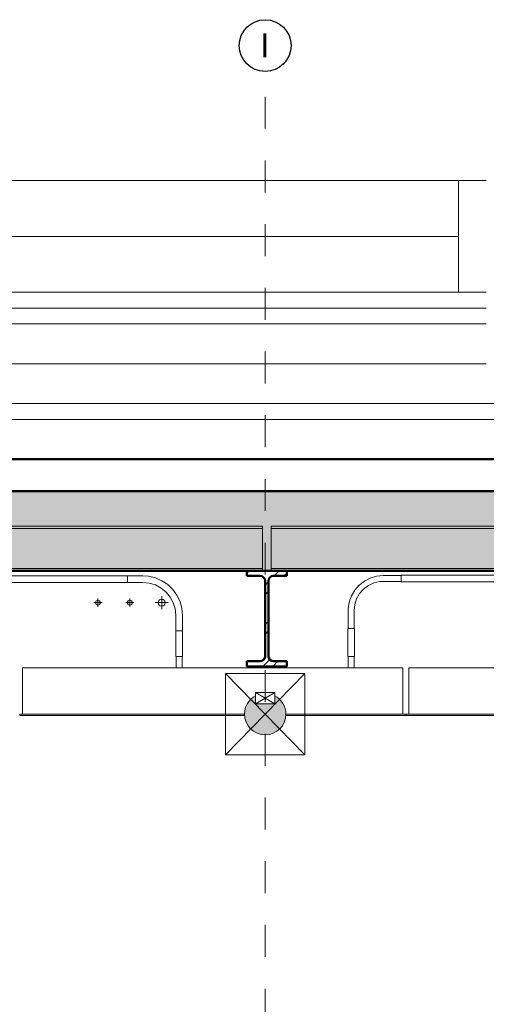
# Model space of a CAD drawing. Units: metres. Extents: x -99.5 to -80.1, y 13.1 to 99.6.
# Drawn here: x -85 to -83.5, y 15.6 to 18.7 of the extents above; entities that cross this region are included whole.
import ezdxf

# ---------------------------------------------------------------- set-up
doc = ezdxf.new("R2010")
doc.units = ezdxf.units.M
doc.linetypes.add('Center', pattern=[0.04, 0.01, -0.005, 0.02, -0.005])
doc.linetypes.add('EE_S_Línea de Alineaciones', pattern=[0.012, 0.006, -0.002, 0.002, -0.002])
for name, color, linetype, lineweight in [('Center line', 7, 'Continuous', 18), ('Conduit Fittings', 7, 'Continuous', 18), ('Conduits', 7, 'Continuous', 18), ('Cut Pattern', 7, 'Continuous', 50), ('Detail Items', 7, 'Continuous', 18), ('Duct Fittings', 7, 'Continuous', 18), ('Duct Insulations', 7, 'Continuous', 18), ('Ducts', 7, 'Continuous', 18), ('Electrical Fixtures', 7, 'Continuous', 18), ('Floors', 7, 'Continuous', 18), ('Grids', 7, 'Continuous', 9), ('Levels', 7, 'Continuous', 9), ('Lighting Fixtures', 7, 'Continuous', 18), ('Structural Framing', 7, 'Continuous', 18)]:
    doc.layers.add(name, color=color, linetype=linetype, lineweight=lineweight)
doc.layers.add('Rise', color=7, linetype='Continuous', lineweight=18, true_color=0x007f00)
doc.styles.add('Arial_1', font='arial.ttf', dxfattribs={"height": 0.075})

# ---------------------------------------------------------------- blocks, each defined once
blk = doc.blocks.new('IPN-Beams - IPN300-V116-SECCION A-A - QUIROFANO 1')
at = {"layer": 'Structural Framing', "true_color": 0xdadada}
h = blk.add_hatch(dxfattribs=at)
h.set_pattern_fill('FP_7', color=254, style=0, pattern_type=2)
h.set_pattern_definition([(45, (-95.444, 16.237), (-0.062225, 0.062225), []), (45, (-95.444, 16.331), (-0.062225, 0.062225), [])])
h.paths.add_polyline_path([(-95.1343, 16.65), (-95.0093, 16.65), (-95.0093, 16.6662), (-95.0512, 16.6662), (-95.057, 16.6674), (-95.062, 16.6707), (-95.0653, 16.6756), (-95.0664, 16.6814), (-95.0664, 16.9186), (-95.0653, 16.9244), (-95.062, 16.9293), (-95.057, 16.9326), (-95.0512, 16.9338), (-95.0093, 16.9338), (-95.0093, 16.95), (-95.1343, 16.95), (-95.1343, 16.9338), (-95.0924, 16.9338), (-95.0866, 16.9326), (-95.0817, 16.9293), (-95.0784, 16.9244), (-95.0772, 16.9184), (-95.0772, 16.6814), (-95.0784, 16.6756), (-95.0817, 16.6707), (-95.0866, 16.6674), (-95.0924, 16.6662), (-95.1343, 16.6662)], flags=0)
at = {"layer": 'Structural Framing', "color": 254, "lineweight": 50, "true_color": 0xdadada}
for p, q in [((-95.0093, 16.95), (-95.1343, 16.95)), ((-95.1343, 16.95), (-95.1343, 16.9338)), ((-95.0093, 16.9338), (-95.0093, 16.95)), ((-95.1343, 16.9338), (-95.0924, 16.9338)), ((-95.0772, 16.9186), (-95.0772, 16.6814)), ((-95.0664, 16.6814), (-95.0664, 16.9186)), ((-95.0512, 16.9338), (-95.0093, 16.9338)), ((-95.0924, 16.6662), (-95.1343, 16.6662)), ((-95.1343, 16.6662), (-95.1343, 16.65)), ((-95.0093, 16.6662), (-95.0512, 16.6662)), ((-95.0093, 16.65), (-95.0093, 16.6662)), ((-95.1343, 16.65), (-95.0093, 16.65))]:
    blk.add_line(p, q, dxfattribs=at)
for centre, start, end in [((-95.0924, 16.9186), 0, 90), ((-95.0512, 16.9186), 90, 180), ((-95.0924, 16.6814), 270, 0), ((-95.0512, 16.6814), 180, 270)]:
    blk.add_arc(centre, 0.0152, start, end, dxfattribs=at)
blk = doc.blocks.new('IPE - Secciones en I con alas paralelas - IPE 140-V132-SECCION A-A - QUIROFANO 1')
at = {"layer": 'Structural Framing', "color": 254, "true_color": 0xdadada}
for p, q in [((-98.6588, 17.0831), (-98.6588, 17.09)), ((-98.6588, 17.09), (-98.6588, 17.0831)), ((-98.6588, 17.09), (-95.0848, 17.09)), ((-98.6588, 17.09), (-95.0848, 17.09)), ((-98.6588, 17.0761), (-98.6588, 17.0831)), ((-98.6588, 17.0831), (-98.6588, 17.0761)), ((-98.6588, 17.0831), (-95.0848, 17.0831)), ((-98.6588, 17.0831), (-95.0848, 17.0831)), ((-98.6588, 16.9639), (-98.6588, 17.0761)), ((-98.6588, 17.0761), (-98.6588, 16.9639)), ((-95.0848, 17.0831), (-95.0848, 17.09)), ((-95.0848, 17.09), (-95.0848, 17.0831)), ((-95.0848, 17.0829), (-95.0848, 17.0831)), ((-95.0848, 17.0831), (-95.0848, 17.0822)), ((-95.0848, 17.0822), (-95.0848, 17.0829)), ((-95.0848, 17.081), (-95.0848, 17.0822)), ((-95.0848, 17.0822), (-95.0848, 17.081)), ((-95.0848, 17.0796), (-95.0848, 17.081)), ((-95.0848, 17.081), (-95.0848, 17.0796)), ((-95.0848, 17.0761), (-95.0848, 17.0796)), ((-95.0848, 17.0796), (-95.0848, 17.0779)), ((-95.0848, 17.0779), (-95.0848, 17.0761)), ((-95.0848, 16.9639), (-95.0848, 17.0761)), ((-95.0848, 17.0761), (-95.0848, 16.9639)), ((-98.6588, 16.9569), (-98.6588, 16.9639)), ((-98.6588, 16.9639), (-98.6588, 16.9621)), ((-98.6588, 16.9621), (-98.6588, 16.9604)), ((-98.6588, 16.9604), (-98.6588, 16.9578)), ((-98.6588, 16.9578), (-98.6588, 16.9571)), ((-98.6588, 16.9571), (-98.6588, 16.9569)), ((-98.6588, 16.9569), (-98.6588, 16.95)), ((-98.6588, 16.95), (-98.6588, 16.9569)), ((-95.0848, 16.9569), (-98.6588, 16.9569)), ((-98.6588, 16.9569), (-95.0848, 16.9569)), ((-98.6588, 16.95), (-98.6093, 16.95)), ((-98.6588, 16.95), (-98.6093, 16.95)), ((-98.6093, 16.95), (-95.1343, 16.95)), ((-98.6093, 16.95), (-95.1343, 16.95)), ((-95.1343, 16.95), (-95.0848, 16.95)), ((-95.1343, 16.95), (-95.0848, 16.95)), ((-95.0848, 16.959), (-95.0848, 16.9639)), ((-95.0848, 16.9639), (-95.0848, 16.9604)), ((-95.0848, 16.9604), (-95.0848, 16.9578)), ((-95.0848, 16.9571), (-95.0848, 16.959)), ((-95.0848, 16.9578), (-95.0848, 16.9569)), ((-95.0848, 16.9569), (-95.0848, 16.9571)), ((-95.0848, 16.9569), (-95.0848, 16.95)), ((-95.0848, 16.95), (-95.0848, 16.9569))]:
    blk.add_line(p, q, dxfattribs=at)
blk = doc.blocks.new('IPE - Secciones en I con alas paralelas - IPE 140-V133-SECCION A-A - QUIROFANO 1')
at = {"layer": 'Structural Framing', "color": 254, "true_color": 0xdadada}
for p, q in [((-98.6588, 17.0831), (-98.6588, 17.09)), ((-98.6588, 17.09), (-98.6588, 17.0831)), ((-98.6588, 17.09), (-95.0848, 17.09)), ((-98.6588, 17.09), (-95.0848, 17.09)), ((-98.6588, 17.0761), (-98.6588, 17.0831)), ((-98.6588, 17.0831), (-98.6588, 17.0761)), ((-98.6588, 17.0831), (-95.0848, 17.0831)), ((-98.6588, 17.0831), (-95.0848, 17.0831)), ((-98.6588, 16.9639), (-98.6588, 17.0761)), ((-98.6588, 17.0761), (-98.6588, 16.9639)), ((-95.0848, 17.0831), (-95.0848, 17.09)), ((-95.0848, 17.09), (-95.0848, 17.0831)), ((-95.0848, 17.0761), (-95.0848, 17.0831)), ((-95.0848, 17.0831), (-95.0848, 17.0761)), ((-95.0848, 16.9639), (-95.0848, 17.0761)), ((-95.0848, 17.0761), (-95.0848, 16.9639)), ((-98.6588, 16.9569), (-98.6588, 16.9639)), ((-98.6588, 16.9639), (-98.6588, 16.9569)), ((-98.6588, 16.9569), (-98.6588, 16.95)), ((-98.6588, 16.95), (-98.6588, 16.9569)), ((-95.0848, 16.9569), (-98.6588, 16.9569)), ((-98.6588, 16.9569), (-95.0848, 16.9569)), ((-98.6588, 16.95), (-98.6093, 16.95)), ((-98.6588, 16.95), (-98.6093, 16.95)), ((-98.6093, 16.95), (-95.1343, 16.95)), ((-98.6093, 16.95), (-95.1343, 16.95)), ((-95.1343, 16.95), (-95.0848, 16.95)), ((-95.1343, 16.95), (-95.0848, 16.95)), ((-95.0848, 16.9569), (-95.0848, 16.9639)), ((-95.0848, 16.9639), (-95.0848, 16.9569)), ((-95.0848, 16.9569), (-95.0848, 16.95)), ((-95.0848, 16.95), (-95.0848, 16.9569))]:
    blk.add_line(p, q, dxfattribs=at)
blk = doc.blocks.new('IPE - Secciones en I con alas paralelas - IPE 140-V134-SECCION A-A - QUIROFANO 1')
at = {"layer": 'Structural Framing', "color": 254, "true_color": 0xdadada}
for p, q in [((-98.6588, 17.0831), (-98.6588, 17.09)), ((-98.6588, 17.09), (-98.6588, 17.0831)), ((-98.6588, 17.09), (-95.0848, 17.09)), ((-98.6588, 17.09), (-95.0848, 17.09)), ((-98.6588, 17.0761), (-98.6588, 17.0831)), ((-98.6588, 17.0831), (-98.6588, 17.081)), ((-98.6588, 17.0831), (-95.0848, 17.0831)), ((-98.6588, 17.0831), (-95.0848, 17.0831)), ((-98.6588, 17.081), (-98.6588, 17.0796)), ((-98.6588, 17.0796), (-98.6588, 17.0779)), ((-98.6588, 17.0779), (-98.6588, 17.0761)), ((-98.6588, 16.9639), (-98.6588, 17.0761)), ((-98.6588, 17.0761), (-98.6588, 16.9639)), ((-95.0848, 17.0831), (-95.0848, 17.09)), ((-95.0848, 17.09), (-95.0848, 17.0831)), ((-95.0848, 17.0761), (-95.0848, 17.0831)), ((-95.0848, 17.0831), (-95.0848, 17.0829)), ((-95.0848, 17.0829), (-95.0848, 17.0822)), ((-95.0848, 17.0822), (-95.0848, 17.0796)), ((-95.0848, 17.0796), (-95.0848, 17.0761)), ((-95.0848, 16.9639), (-95.0848, 17.0761)), ((-95.0848, 17.0761), (-95.0848, 16.9639)), ((-98.6588, 16.9578), (-98.6588, 16.9639)), ((-98.6588, 16.9639), (-98.6588, 16.9569)), ((-98.6588, 16.9569), (-98.6588, 16.9578)), ((-98.6588, 16.9569), (-98.6588, 16.95)), ((-98.6588, 16.95), (-98.6588, 16.9569)), ((-95.0848, 16.9569), (-98.6588, 16.9569)), ((-98.6588, 16.9569), (-95.0848, 16.9569)), ((-98.6588, 16.95), (-98.6093, 16.95)), ((-98.6588, 16.95), (-98.6093, 16.95)), ((-98.6093, 16.95), (-95.1343, 16.95)), ((-98.6093, 16.95), (-95.1343, 16.95)), ((-95.1343, 16.95), (-95.0848, 16.95)), ((-95.1343, 16.95), (-95.0848, 16.95)), ((-95.0848, 16.9569), (-95.0848, 16.9639)), ((-95.0848, 16.9639), (-95.0848, 16.9569)), ((-95.0848, 16.9569), (-95.0848, 16.95)), ((-95.0848, 16.95), (-95.0848, 16.9569))]:
    blk.add_line(p, q, dxfattribs=at)
blk = doc.blocks.new('IPE - Secciones en I con alas paralelas - IPE 140-V135-SECCION A-A - QUIROFANO 1')
at = {"layer": 'Structural Framing', "color": 254, "true_color": 0xdadada}
for p, q in [((-98.6588, 17.0831), (-98.6588, 17.09)), ((-98.6588, 17.09), (-98.6588, 17.0831)), ((-98.6588, 17.09), (-95.0848, 17.09)), ((-98.6588, 17.09), (-95.0848, 17.09)), ((-98.6588, 17.0829), (-98.6588, 17.0831)), ((-98.6588, 17.0831), (-98.6588, 17.0829)), ((-98.6588, 17.0831), (-95.0848, 17.0831)), ((-98.6588, 17.0831), (-95.0848, 17.0831)), ((-98.6588, 17.0796), (-98.6588, 17.0829)), ((-98.6588, 17.0829), (-98.6588, 17.0761)), ((-98.6588, 17.0761), (-98.6588, 17.0796)), ((-98.6588, 16.9639), (-98.6588, 17.0761)), ((-98.6588, 17.0761), (-98.6588, 16.9639)), ((-95.0848, 17.0831), (-95.0848, 17.09)), ((-95.0848, 17.09), (-95.0848, 17.0831)), ((-95.0848, 17.0779), (-95.0848, 17.0831)), ((-95.0848, 17.0831), (-95.0848, 17.0829)), ((-95.0848, 17.0829), (-95.0848, 17.0761)), ((-95.0848, 17.0761), (-95.0848, 17.0779)), ((-95.0848, 16.9639), (-95.0848, 17.0761)), ((-95.0848, 17.0761), (-95.0848, 16.9639)), ((-98.6588, 16.959), (-98.6588, 16.9639)), ((-98.6588, 16.9639), (-98.6588, 16.9569)), ((-98.6588, 16.9578), (-98.6588, 16.959)), ((-98.6588, 16.9571), (-98.6588, 16.9578)), ((-98.6588, 16.9569), (-98.6588, 16.9571)), ((-98.6588, 16.9569), (-98.6588, 16.95)), ((-98.6588, 16.95), (-98.6588, 16.9569)), ((-95.0848, 16.9569), (-98.6588, 16.9569)), ((-98.6588, 16.9569), (-95.0848, 16.9569)), ((-98.6588, 16.95), (-98.6093, 16.95)), ((-98.6588, 16.95), (-98.6093, 16.95)), ((-98.6093, 16.95), (-95.1343, 16.95)), ((-98.6093, 16.95), (-95.1343, 16.95)), ((-95.1343, 16.95), (-95.0848, 16.95)), ((-95.1343, 16.95), (-95.0848, 16.95)), ((-95.0848, 16.9604), (-95.0848, 16.9639)), ((-95.0848, 16.9639), (-95.0848, 16.9569)), ((-95.0848, 16.9569), (-95.0848, 16.9604)), ((-95.0848, 16.9569), (-95.0848, 16.95)), ((-95.0848, 16.95), (-95.0848, 16.9569))]:
    blk.add_line(p, q, dxfattribs=at)
blk = doc.blocks.new('IPE - Secciones en I con alas paralelas - IPE 140-V136-SECCION A-A - QUIROFANO 1')
at = {"layer": 'Structural Framing', "color": 254, "true_color": 0xdadada}
for p, q in [((-95.0583, 17.0831), (-95.0583, 17.09)), ((-95.0583, 17.09), (-95.0583, 17.0831)), ((-95.0583, 17.09), (-91.5968, 17.09)), ((-95.0583, 17.09), (-91.5968, 17.09)), ((-95.0583, 17.0761), (-95.0583, 17.0831)), ((-95.0583, 17.0831), (-95.0583, 17.0761)), ((-95.0583, 17.0831), (-91.5968, 17.0831)), ((-95.0583, 17.0831), (-91.5968, 17.0831)), ((-95.0583, 16.9639), (-95.0583, 17.0761)), ((-95.0583, 17.0761), (-95.0583, 16.9639)), ((-91.5967, 17.09), (-91.4723, 17.09)), ((-91.5967, 17.09), (-91.4723, 17.09)), ((-91.5967, 17.0831), (-91.4723, 17.0831)), ((-91.5967, 17.0831), (-91.4723, 17.0831)), ((-91.4723, 17.0831), (-91.4723, 17.09)), ((-91.4723, 17.09), (-91.4723, 17.0831)), ((-91.4723, 17.0761), (-91.4723, 17.0831)), ((-91.4723, 17.0831), (-91.4723, 17.0761)), ((-91.4723, 16.9639), (-91.4723, 17.0761)), ((-91.4723, 17.0761), (-91.4723, 16.9639)), ((-95.0583, 16.9569), (-95.0583, 16.9639)), ((-95.0583, 16.9639), (-95.0583, 16.9569)), ((-95.0583, 16.9569), (-95.0583, 16.95)), ((-95.0583, 16.95), (-95.0583, 16.9569)), ((-91.5968, 16.9569), (-95.0583, 16.9569)), ((-95.0583, 16.9569), (-91.5968, 16.9569)), ((-95.0583, 16.95), (-95.0093, 16.95)), ((-95.0583, 16.95), (-95.0093, 16.95)), ((-95.0093, 16.95), (-91.6708, 16.95)), ((-95.0093, 16.95), (-91.6708, 16.95)), ((-91.6708, 16.95), (-91.5968, 16.95)), ((-91.6708, 16.95), (-91.5968, 16.95)), ((-91.4723, 16.9569), (-91.5967, 16.9569)), ((-91.5967, 16.9569), (-91.4723, 16.9569)), ((-91.5967, 16.95), (-91.5343, 16.95)), ((-91.5967, 16.95), (-91.5343, 16.95)), ((-91.5343, 16.95), (-91.4723, 16.95)), ((-91.5343, 16.95), (-91.4723, 16.95)), ((-91.4723, 16.9569), (-91.4723, 16.9639)), ((-91.4723, 16.9639), (-91.4723, 16.9569)), ((-91.4723, 16.9569), (-91.4723, 16.95)), ((-91.4723, 16.95), (-91.4723, 16.9569))]:
    blk.add_line(p, q, dxfattribs=at)
blk = doc.blocks.new('IPE - Secciones en I con alas paralelas - IPE 140-V137-SECCION A-A - QUIROFANO 1')
at = {"layer": 'Structural Framing', "color": 254, "true_color": 0xdadada}
for p, q in [((-95.0583, 17.0831), (-95.0583, 17.09)), ((-95.0583, 17.09), (-95.0583, 17.0831)), ((-95.0583, 17.09), (-91.5968, 17.09)), ((-95.0583, 17.09), (-91.5968, 17.09)), ((-95.0583, 17.0761), (-95.0583, 17.0831)), ((-95.0583, 17.0831), (-95.0583, 17.0761)), ((-95.0583, 17.0831), (-91.5968, 17.0831)), ((-95.0583, 17.0831), (-91.5968, 17.0831)), ((-95.0583, 16.9639), (-95.0583, 17.0761)), ((-95.0583, 17.0761), (-95.0583, 16.9639)), ((-91.5967, 17.09), (-91.4723, 17.09)), ((-91.5967, 17.09), (-91.4723, 17.09)), ((-91.5967, 17.0831), (-91.4723, 17.0831)), ((-91.5967, 17.0831), (-91.4723, 17.0831)), ((-91.4723, 17.0831), (-91.4723, 17.09)), ((-91.4723, 17.09), (-91.4723, 17.0831)), ((-91.4723, 17.0829), (-91.4723, 17.0831)), ((-91.4723, 17.0831), (-91.4723, 17.0761)), ((-91.4723, 17.0822), (-91.4723, 17.0829)), ((-91.4723, 17.081), (-91.4723, 17.0822)), ((-91.4723, 17.0761), (-91.4723, 17.081)), ((-91.4723, 16.9639), (-91.4723, 17.0761)), ((-91.4723, 17.0761), (-91.4723, 16.9639)), ((-95.0583, 16.9569), (-95.0583, 16.9639)), ((-95.0583, 16.9639), (-95.0583, 16.9569)), ((-95.0583, 16.9569), (-95.0583, 16.95)), ((-95.0583, 16.95), (-95.0583, 16.9569)), ((-91.5968, 16.9569), (-95.0583, 16.9569)), ((-95.0583, 16.9569), (-91.5968, 16.9569)), ((-95.0583, 16.95), (-95.0093, 16.95)), ((-95.0583, 16.95), (-95.0093, 16.95)), ((-95.0093, 16.95), (-91.6708, 16.95)), ((-95.0093, 16.95), (-91.6708, 16.95)), ((-91.6708, 16.95), (-91.5968, 16.95)), ((-91.6708, 16.95), (-91.5968, 16.95)), ((-91.4723, 16.9569), (-91.5967, 16.9569)), ((-91.5967, 16.9569), (-91.4723, 16.9569)), ((-91.5967, 16.95), (-91.5343, 16.95)), ((-91.5967, 16.95), (-91.5343, 16.95)), ((-91.5343, 16.95), (-91.4723, 16.95)), ((-91.5343, 16.95), (-91.4723, 16.95)), ((-91.4723, 16.9571), (-91.4723, 16.9639)), ((-91.4723, 16.9639), (-91.4723, 16.9569)), ((-91.4723, 16.9569), (-91.4723, 16.9571)), ((-91.4723, 16.9569), (-91.4723, 16.95)), ((-91.4723, 16.95), (-91.4723, 16.9569))]:
    blk.add_line(p, q, dxfattribs=at)
blk = doc.blocks.new('IPE - Secciones en I con alas paralelas - IPE 140-V138-SECCION A-A - QUIROFANO 1')
at = {"layer": 'Structural Framing', "color": 254, "true_color": 0xdadada}
for p, q in [((-95.0583, 17.0831), (-95.0583, 17.09)), ((-95.0583, 17.09), (-95.0583, 17.0831)), ((-95.0583, 17.09), (-91.5968, 17.09)), ((-95.0583, 17.09), (-91.5968, 17.09)), ((-95.0583, 17.0761), (-95.0583, 17.0831)), ((-95.0583, 17.0831), (-95.0583, 17.081)), ((-95.0583, 17.0831), (-91.5968, 17.0831)), ((-95.0583, 17.0831), (-91.5968, 17.0831)), ((-95.0583, 17.081), (-95.0583, 17.0796)), ((-95.0583, 17.0796), (-95.0583, 17.0761)), ((-95.0583, 16.9639), (-95.0583, 17.0761)), ((-95.0583, 17.0761), (-95.0583, 16.9639)), ((-91.5967, 17.09), (-91.4723, 17.09)), ((-91.5967, 17.09), (-91.4723, 17.09)), ((-91.5967, 17.0831), (-91.4723, 17.0831)), ((-91.5967, 17.0831), (-91.4723, 17.0831)), ((-91.4723, 17.0831), (-91.4723, 17.09)), ((-91.4723, 17.09), (-91.4723, 17.0831)), ((-91.4723, 17.0829), (-91.4723, 17.0831)), ((-91.4723, 17.0831), (-91.4723, 17.0761)), ((-91.4723, 17.0822), (-91.4723, 17.0829)), ((-91.4723, 17.081), (-91.4723, 17.0822)), ((-91.4723, 17.0796), (-91.4723, 17.081)), ((-91.4723, 17.0761), (-91.4723, 17.0796)), ((-91.4723, 16.9639), (-91.4723, 17.0761)), ((-91.4723, 17.0761), (-91.4723, 16.9639)), ((-95.0583, 16.9569), (-95.0583, 16.9639)), ((-95.0583, 16.9639), (-95.0583, 16.9621)), ((-95.0583, 16.9621), (-95.0583, 16.9604)), ((-95.0583, 16.9604), (-95.0583, 16.959)), ((-95.0583, 16.959), (-95.0583, 16.9569)), ((-95.0583, 16.9569), (-95.0583, 16.95)), ((-95.0583, 16.95), (-95.0583, 16.9569)), ((-91.5968, 16.9569), (-95.0583, 16.9569)), ((-95.0583, 16.9569), (-91.5968, 16.9569)), ((-95.0583, 16.95), (-95.0093, 16.95)), ((-95.0583, 16.95), (-95.0093, 16.95)), ((-95.0093, 16.95), (-91.6708, 16.95)), ((-95.0093, 16.95), (-91.6708, 16.95)), ((-91.6708, 16.95), (-91.5968, 16.95)), ((-91.6708, 16.95), (-91.5968, 16.95)), ((-91.4723, 16.9569), (-91.5967, 16.9569)), ((-91.5967, 16.9569), (-91.4723, 16.9569)), ((-91.5967, 16.95), (-91.5343, 16.95)), ((-91.5967, 16.95), (-91.5343, 16.95)), ((-91.5343, 16.95), (-91.4723, 16.95)), ((-91.5343, 16.95), (-91.4723, 16.95)), ((-91.4723, 16.9571), (-91.4723, 16.9639)), ((-91.4723, 16.9639), (-91.4723, 16.9578)), ((-91.4723, 16.9578), (-91.4723, 16.9571)), ((-91.4723, 16.9569), (-91.4723, 16.9571)), ((-91.4723, 16.9571), (-91.4723, 16.9569)), ((-91.4723, 16.9569), (-91.4723, 16.95)), ((-91.4723, 16.95), (-91.4723, 16.9569))]:
    blk.add_line(p, q, dxfattribs=at)
blk = doc.blocks.new('IPE - Secciones en I con alas paralelas - IPE 140-V139-SECCION A-A - QUIROFANO 1')
at = {"layer": 'Structural Framing', "color": 254, "true_color": 0xdadada}
for p, q in [((-95.0583, 17.0831), (-95.0583, 17.09)), ((-95.0583, 17.09), (-95.0583, 17.0831)), ((-95.0583, 17.09), (-91.5968, 17.09)), ((-95.0583, 17.09), (-91.5968, 17.09)), ((-95.0583, 17.0761), (-95.0583, 17.0831)), ((-95.0583, 17.0831), (-95.0583, 17.0796)), ((-95.0583, 17.0831), (-91.5968, 17.0831)), ((-95.0583, 17.0831), (-91.5968, 17.0831)), ((-95.0583, 17.0796), (-95.0583, 17.0761)), ((-95.0583, 16.9639), (-95.0583, 17.0761)), ((-95.0583, 17.0761), (-95.0583, 16.9639)), ((-91.5967, 17.09), (-91.4723, 17.09)), ((-91.5967, 17.09), (-91.4723, 17.09)), ((-91.5967, 17.0831), (-91.4723, 17.0831)), ((-91.5967, 17.0831), (-91.4723, 17.0831)), ((-91.4723, 17.0831), (-91.4723, 17.09)), ((-91.4723, 17.09), (-91.4723, 17.0831)), ((-91.4723, 17.081), (-91.4723, 17.0831)), ((-91.4723, 17.0831), (-91.4723, 17.0829)), ((-91.4723, 17.0829), (-91.4723, 17.0822)), ((-91.4723, 17.0822), (-91.4723, 17.081)), ((-91.4723, 17.0779), (-91.4723, 17.081)), ((-91.4723, 17.081), (-91.4723, 17.0761)), ((-91.4723, 17.0761), (-91.4723, 17.0779)), ((-91.4723, 16.9639), (-91.4723, 17.0761)), ((-91.4723, 17.0761), (-91.4723, 16.9639)), ((-95.0583, 16.9569), (-95.0583, 16.9639)), ((-95.0583, 16.9639), (-95.0583, 16.959)), ((-95.0583, 16.959), (-95.0583, 16.9571)), ((-95.0583, 16.9571), (-95.0583, 16.9569)), ((-95.0583, 16.9569), (-95.0583, 16.95)), ((-95.0583, 16.95), (-95.0583, 16.9569)), ((-91.5968, 16.9569), (-95.0583, 16.9569)), ((-95.0583, 16.9569), (-91.5968, 16.9569)), ((-95.0583, 16.95), (-95.0093, 16.95)), ((-95.0583, 16.95), (-95.0093, 16.95)), ((-95.0093, 16.95), (-91.6708, 16.95)), ((-95.0093, 16.95), (-91.6708, 16.95)), ((-91.6708, 16.95), (-91.5968, 16.95)), ((-91.6708, 16.95), (-91.5968, 16.95)), ((-91.4723, 16.9569), (-91.5967, 16.9569)), ((-91.5967, 16.9569), (-91.4723, 16.9569)), ((-91.5967, 16.95), (-91.5343, 16.95)), ((-91.5967, 16.95), (-91.5343, 16.95)), ((-91.5343, 16.95), (-91.4723, 16.95)), ((-91.5343, 16.95), (-91.4723, 16.95)), ((-91.4723, 16.9621), (-91.4723, 16.9639)), ((-91.4723, 16.9639), (-91.4723, 16.9604)), ((-91.4723, 16.959), (-91.4723, 16.9621)), ((-91.4723, 16.9604), (-91.4723, 16.9569)), ((-91.4723, 16.9569), (-91.4723, 16.959)), ((-91.4723, 16.9569), (-91.4723, 16.95)), ((-91.4723, 16.95), (-91.4723, 16.9569))]:
    blk.add_line(p, q, dxfattribs=at)
blk = doc.blocks.new('32001900490ES-QUIROFANOSPAZ-ARQ-C_rvt-2-SECCION A-A - QUIROFANO 1')
at = {"layer": 'Cut Pattern', "lineweight": 18, "true_color": 0xf2f2f2, "transparency": 33554432}
blk.add_hatch(color=7, dxfattribs=at).paths.add_polyline_path([(-99.1353, 16.95), (-91.5967, 16.95), (-91.5967, 17.2), (-99.1353, 17.2), (-99.1353, 16.9568)], flags=0)
at = {"layer": 'Floors', "color": 254, "lineweight": 50, "true_color": 0xdadada}
for p, q in [((-91.5967, 17.3), (-99.1353, 17.3)), ((-91.5967, 17.2), (-99.1353, 17.2)), ((-99.1353, 17.2), (-91.5967, 17.2)), ((-99.1353, 16.95), (-91.5967, 16.95))]:
    blk.add_line(p, q, dxfattribs=at)
at = {"color": 254, "lineweight": 18, "true_color": 0xdadada}
for name in ['IPE - Secciones en I con alas paralelas - IPE 140-V132-SECCION A-A - QUIROFANO 1', 'IPE - Secciones en I con alas paralelas - IPE 140-V133-SECCION A-A - QUIROFANO 1', 'IPE - Secciones en I con alas paralelas - IPE 140-V134-SECCION A-A - QUIROFANO 1', 'IPE - Secciones en I con alas paralelas - IPE 140-V135-SECCION A-A - QUIROFANO 1', 'IPE - Secciones en I con alas paralelas - IPE 140-V136-SECCION A-A - QUIROFANO 1', 'IPE - Secciones en I con alas paralelas - IPE 140-V137-SECCION A-A - QUIROFANO 1', 'IPE - Secciones en I con alas paralelas - IPE 140-V138-SECCION A-A - QUIROFANO 1', 'IPE - Secciones en I con alas paralelas - IPE 140-V139-SECCION A-A - QUIROFANO 1', 'IPN-Beams - IPN300-V116-SECCION A-A - QUIROFANO 1']:
    blk.add_blockref(name, (0, 0), dxfattribs=at)
blk = doc.blocks.new('F-EVRO Luminaria alumbrado CR250B W30L120 IP65 - CR250B PSD W30L120 IP65 1 xLED55S_840-782396-SECCION A-A - QUIROFANO 1')
at = {"layer": 'Lighting Fixtures'}
for p, q in [((-94.6256, 16.645), (-93.7288, 16.645)), ((-94.6256, 16.5), (-94.6256, 16.645)), ((-94.6341, 16.5), (-93.7288, 16.5)), ((-94.6341, 16.496), (-94.6341, 16.5)), ((-93.7288, 16.496), (-94.6341, 16.496))]:
    blk.add_line(p, q, dxfattribs=at)
at = {"layer": 'Lighting Fixtures', "color": 251, "true_color": 0x666666}
for p, q in [((-93.7288, 16.645), (-93.6788, 16.645)), ((-93.7288, 16.5), (-93.6788, 16.5)), ((-93.6788, 16.496), (-93.7288, 16.496))]:
    blk.add_line(p, q, dxfattribs=at)
at = {"layer": 'Lighting Fixtures', "color": 253, "true_color": 0xa3a3a3}
for p, q in [((-93.6788, 16.645), (-93.6669, 16.645)), ((-93.6449, 16.645), (-93.4388, 16.645)), ((-93.6788, 16.5), (-93.6669, 16.5)), ((-93.6669, 16.496), (-93.6788, 16.496)), ((-93.6449, 16.5), (-93.6053, 16.5)), ((-93.6048, 16.496), (-93.6449, 16.496)), ((-93.4388, 16.496), (-93.4758, 16.496)), ((-93.4753, 16.5), (-93.4388, 16.5))]:
    blk.add_line(p, q, dxfattribs=at)
blk = doc.blocks.new('F-EVRO Luminaria alumbrado CR250B W30L120 IP65 - CR250B PSD W30L120 IP65 1 xLED35S_840-779260-SECCION A-A - QUIROFANO 1')
at = {"layer": 'Lighting Fixtures'}
for p, q in [((-95.8391, 16.645), (-94.6441, 16.645)), ((-95.8391, 16.5), (-95.8391, 16.645)), ((-94.6441, 16.5), (-94.6441, 16.645)), ((-95.8476, 16.5), (-95.1418, 16.5)), ((-95.8476, 16.496), (-95.8476, 16.5)), ((-95.1413, 16.496), (-95.8476, 16.496)), ((-94.6341, 16.496), (-95.0123, 16.496)), ((-95.0118, 16.5), (-94.6341, 16.5)), ((-94.6341, 16.496), (-94.6341, 16.5))]:
    blk.add_line(p, q, dxfattribs=at)
blk = doc.blocks.new('M_Codo de tubo - Aluminio - Estándar-V142-SECCION A-A - QUIROFANO 1')
at = {"layer": 'Conduit Fittings'}
for p, q in [((-95.3558, 16.6805), (-95.3558, 16.645)), ((-95.3378, 16.645), (-95.3378, 16.6805))]:
    blk.add_line(p, q, dxfattribs=at)
blk = doc.blocks.new('M_Codo de tubo - Aluminio - Estándar-V143-SECCION A-A - QUIROFANO 1')
at = {"layer": 'Conduit Fittings'}
for p, q in [((-94.8158, 16.6805), (-94.8158, 16.645)), ((-94.7978, 16.645), (-94.7978, 16.6805))]:
    blk.add_line(p, q, dxfattribs=at)
blk = doc.blocks.new('M_Codo de tubo - Aluminio - Estándar-811539-SECCION A-A - QUIROFANO 1')
at = {"layer": 'Conduit Fittings'}
for p, q in [((-94.65, 16.9347), (-94.7062, 16.9347)), ((-94.7062, 16.9167), (-94.65, 16.9167)), ((-94.8158, 16.8251), (-94.8158, 16.7689)), ((-94.7978, 16.7689), (-94.7978, 16.8251))]:
    blk.add_line(p, q, dxfattribs=at)
at = {"layer": 'Conduit Fittings', "flags": 128}
for points in [[(-94.7062, 16.9347), (-94.7269, 16.9328), (-94.7469, 16.9269), (-94.7654, 16.9174), (-94.7817, 16.9046), (-94.7954, 16.8889), (-94.8058, 16.8709), (-94.8126, 16.8513), (-94.8157, 16.8307), (-94.8158, 16.8251)], [(-94.7978, 16.8251), (-94.7958, 16.844), (-94.79, 16.8621), (-94.7806, 16.8786), (-94.768, 16.8928), (-94.7527, 16.9041), (-94.7354, 16.912), (-94.7168, 16.9161), (-94.7062, 16.9167)]]:
    blk.add_lwpolyline(points, dxfattribs=at)
blk = doc.blocks.new('F_EVRO_Codo90ºRigidoLHR - Estándar-788708-SECCION A-A - QUIROFANO 1')
at = {"layer": 'Conduit Fittings'}
for p, q in [((-95.4608, 16.9342), (-95.5088, 16.9342)), ((-95.5088, 16.9132), (-95.5088, 16.9342)), ((-95.5088, 16.9132), (-95.4608, 16.9132)), ((-95.3573, 16.8097), (-95.3573, 16.7617)), ((-95.3363, 16.7617), (-95.3363, 16.8097)), ((-95.3363, 16.7617), (-95.3573, 16.7617))]:
    blk.add_line(p, q, dxfattribs=at)
at = {"layer": 'Conduit Fittings', "flags": 128}
for points in [[(-95.3363, 16.8097), (-95.3383, 16.8318), (-95.3441, 16.8532), (-95.3537, 16.8732), (-95.3666, 16.8911), (-95.3826, 16.9065), (-95.401, 16.9189), (-95.4213, 16.9278), (-95.4428, 16.9329), (-95.4608, 16.9342)], [(-95.4608, 16.9132), (-95.4407, 16.9112), (-95.4214, 16.9054), (-95.4035, 16.8959), (-95.3879, 16.8831), (-95.375, 16.8676), (-95.3654, 16.8498), (-95.3594, 16.8305), (-95.3573, 16.8104), (-95.3573, 16.8097)]]:
    blk.add_lwpolyline(points, dxfattribs=at)
blk = doc.blocks.new('CR3-1 Codo rectangular - 0_75 W-953861-SECCION A-A - QUIROFANO 1')
at = {"layer": 'Duct Fittings', "color": 7, "true_color": 0xf6e8e8}
blk.add_line((-94.47, 18.175), (-94.47, 17.825), dxfattribs=at)
at = {"layer": 'Duct Fittings', "color": 14, "true_color": 0xa50000}
for p, q in [((-94.47, 17.825), (-94.47, 18.175)), ((-94.3825, 18.175), (-94.47, 18.175)), ((-94.47, 17.825), (-94.3825, 17.825))]:
    blk.add_line(p, q, dxfattribs=at)
blk = doc.blocks.new('Conexión Equipos Eléctricos Monofásicos - 380_220V-920264-SECCION A-A - QUIROFANO 1')
at = {"layer": 'Electrical Fixtures'}
blk.add_hatch(color=256, dxfattribs=at).paths.add_polyline_path([(-95.0768, 16.435), (-95.06, 16.4372), (-95.0443, 16.4437), (-95.0309, 16.454), (-95.0205, 16.4675), (-95.014, 16.4832), (-95.0118, 16.5), (-95.014, 16.5168), (-95.0205, 16.5325), (-95.0309, 16.546), (-95.0443, 16.5563), (-95.0468, 16.5573), (-95.0468, 16.5325), (-95.1068, 16.5325), (-95.1068, 16.5573), (-95.1093, 16.5563), (-95.1228, 16.546), (-95.1331, 16.5325), (-95.1396, 16.5168), (-95.1418, 16.5), (-95.1396, 16.4832), (-95.1331, 16.4675), (-95.1228, 16.454), (-95.1093, 16.4437), (-95.0936, 16.4372)], flags=0)
at = {"layer": 'Detail Items'}
for p, q in [((-95.2018, 16.3725), (-95.2018, 16.6275)), ((-94.9518, 16.6275), (-95.2018, 16.6275)), ((-94.9518, 16.6275), (-95.2018, 16.3725)), ((-94.9518, 16.3725), (-95.2018, 16.6275)), ((-94.9518, 16.6275), (-94.9518, 16.3725)), ((-94.9518, 16.3725), (-95.2018, 16.3725))]:
    blk.add_line(p, q, dxfattribs=at)
for start, end in [(117.6079, 180), (0, 62.3921), (180, 0)]:
    blk.add_arc((-95.0768, 16.5), 0.065, start, end, dxfattribs=at)
blk = doc.blocks.new('Grid - EE_S_Simbolo Alineaciones-646096-SECCION A-A - QUIROFANO 1')
at = {"layer": 'Grids', "color": 253, "lineweight": 25, "true_color": 0xaaaaaa}
blk.add_circle((-91.4768, 18.5989), 0.0813, dxfattribs=at)

msp = doc.modelspace()

# ---------------------------------------------------------------- linework, layer by layer
at = {"layer": 'Center line', "color": 9, "true_color": 0xe4b3b3}
msp.add_line((-83.5902, 18), (-88.2555, 18), dxfattribs=at)
at = {"layer": 'Center line', "color": 7, "true_color": 0xe8eff6}
msp.add_line((-83.5027, 17.6), (-86.8124, 17.6), dxfattribs=at)
at = {"layer": 'Center line', "color": 6, "true_color": 0xff00ff}
for p, q in [((-84.735, 16.85), (-84.709, 16.85)), ((-84.722, 16.837), (-84.722, 16.863))]:
    msp.add_line(p, q, dxfattribs=at)
at = {"layer": 'Center line', "color": 3, "true_color": 0x00ff00}
for p, q in [((-84.635, 16.85), (-84.609, 16.85)), ((-84.622, 16.837), (-84.622, 16.863))]:
    msp.add_line(p, q, dxfattribs=at)
at = {"layer": 'Center line', "color": 1, "true_color": 0xff0000}
for p, q in [((-84.542, 16.85), (-84.502, 16.85)), ((-84.522, 16.83), (-84.522, 16.87))]:
    msp.add_line(p, q, dxfattribs=at)
at = {"layer": 'Conduits'}
for p, q in [((-84.629, 16.9342), (-87.3702, 16.9342)), ((-86.979, 16.9132), (-84.629, 16.9132)), ((-84.629, 16.9342), (-84.629, 16.9132)), ((-82.0538, 16.9362), (-83.7702, 16.9362)), ((-83.7702, 16.9152), (-83.7702, 16.9362)), ((-83.7702, 16.9152), (-82.0538, 16.9152)), ((-84.4775, 16.7617), (-84.4775, 16.6805)), ((-84.4775, 16.7617), (-84.4565, 16.7617)), ((-84.4565, 16.6805), (-84.4565, 16.7617)), ((-83.9375, 16.7689), (-83.9375, 16.6805)), ((-83.9375, 16.7689), (-83.9165, 16.7689)), ((-83.9165, 16.6805), (-83.9165, 16.7689)), ((-84.4565, 16.6805), (-84.4775, 16.6805)), ((-83.9165, 16.6805), (-83.9375, 16.6805))]:
    msp.add_line(p, q, dxfattribs=at)
at = {"layer": 'Duct Insulations', "color": 254, "true_color": 0xb3cbe4}
for p, q in [((-83.5027, 17.775), (-86.8124, 17.775)), ((-86.8124, 17.425), (-81.5756, 17.425))]:
    msp.add_line(p, q, dxfattribs=at)
at = {"layer": 'Ducts', "color": 9, "true_color": 0xe4b3b3}
msp.add_line((-88.2555, 18.175), (-83.5902, 18.175), dxfattribs=at)
at = {"layer": 'Ducts', "color": 7, "true_color": 0xf6e8e8}
msp.add_line((-83.5902, 17.825), (-83.5902, 18.175), dxfattribs=at)
at = {"layer": 'Ducts', "color": 14, "true_color": 0xa50000}
msp.add_line((-83.5902, 17.825), (-86.899, 17.825), dxfattribs=at)
at = {"layer": 'Ducts', "color": 7, "true_color": 0xe8eff6}
msp.add_line((-86.8124, 17.725), (-83.5027, 17.725), dxfattribs=at)
at = {"layer": 'Ducts', "color": 254, "true_color": 0xb3cbe4}
msp.add_line((-81.609, 17.475), (-86.8124, 17.475), dxfattribs=at)
at = {"layer": 'Grids', "color": 254, "linetype": 'EE_S_Línea de Alineaciones', "lineweight": 18, "true_color": 0xd4d4d4}
msp.add_line((-84.197, 13.1381), (-84.197, 18.5176), dxfattribs=at)
at = {"layer": 'Levels', "color": 253, "linetype": 'Center', "true_color": 0xaaaaaa}
msp.add_line((-80.0538, 17.2), (-89.4691, 17.2), dxfattribs=at)
at = {"layer": 'Rise'}
for p, q in [((-84.227, 16.5675), (-84.167, 16.5325)), ((-84.167, 16.5675), (-84.227, 16.5325)), ((-84.227, 16.5675), (-84.227, 16.5325)), ((-84.167, 16.5675), (-84.227, 16.5675)), ((-84.167, 16.5325), (-84.167, 16.5675)), ((-84.227, 16.5325), (-84.167, 16.5325))]:
    msp.add_line(p, q, dxfattribs=at)
at = {"layer": 'Rise', "color": 6, "true_color": 0xff00ff}
for start, end in [(0, 180), (180, 0)]:
    msp.add_arc((-84.722, 16.85), 0.0075, start, end, dxfattribs=at)
at = {"layer": 'Rise', "color": 3, "true_color": 0x00ff00}
for start, end in [(0, 180), (180, 0)]:
    msp.add_arc((-84.622, 16.85), 0.0075, start, end, dxfattribs=at)
at = {"layer": 'Rise', "color": 1, "true_color": 0xff0000}
for start, end in [(0, 180), (180, 0)]:
    msp.add_arc((-84.522, 16.85), 0.011, start, end, dxfattribs=at)

# ---------------------------------------------------------------- block references
at = {"lineweight": 5}
msp.add_blockref('32001900490ES-QUIROFANOSPAZ-ARQ-C_rvt-2-SECCION A-A - QUIROFANO 1', (10.8798, 0), dxfattribs=at)
at = {"layer": 'Conduit Fittings'}
for name in ['F_EVRO_Codo90ºRigidoLHR - Estándar-788708-SECCION A-A - QUIROFANO 1', 'M_Codo de tubo - Aluminio - Estándar-811539-SECCION A-A - QUIROFANO 1', 'M_Codo de tubo - Aluminio - Estándar-V142-SECCION A-A - QUIROFANO 1', 'M_Codo de tubo - Aluminio - Estándar-V143-SECCION A-A - QUIROFANO 1']:
    msp.add_blockref(name, (10.8798, 0), dxfattribs=at)
at = {"layer": 'Duct Fittings', "color": 14, "true_color": 0xa50000}
msp.add_blockref('CR3-1 Codo rectangular - 0_75 W-953861-SECCION A-A - QUIROFANO 1', (10.8798, 0), dxfattribs=at)
at = {"layer": 'Electrical Fixtures'}
msp.add_blockref('Conexión Equipos Eléctricos Monofásicos - 380_220V-920264-SECCION A-A - QUIROFANO 1', (10.8798, 0), dxfattribs=at)
at = {"layer": 'Grids', "color": 253, "true_color": 0xaaaaaa}
msp.add_blockref('Grid - EE_S_Simbolo Alineaciones-646096-SECCION A-A - QUIROFANO 1', (7.2798, 0), dxfattribs=at)
at = {"layer": 'Lighting Fixtures'}
for name in ['F-EVRO Luminaria alumbrado CR250B W30L120 IP65 - CR250B PSD W30L120 IP65 1 xLED35S_840-779260-SECCION A-A - QUIROFANO 1', 'F-EVRO Luminaria alumbrado CR250B W30L120 IP65 - CR250B PSD W30L120 IP65 1 xLED55S_840-782396-SECCION A-A - QUIROFANO 1']:
    msp.add_blockref(name, (10.8798, 0), dxfattribs=at)

# ---------------------------------------------------------------- texts
at = {"layer": 'Grids', "color": 253, "lineweight": 70, "true_color": 0xaaaaaa, "insert": (-84.2127, 18.637), "char_height": 0.075, "width": 0.036076, "attachment_point": 1, "style": 'Arial_1'}
msp.add_mtext('I', dxfattribs=at)

doc.saveas('drawing.dxf')
